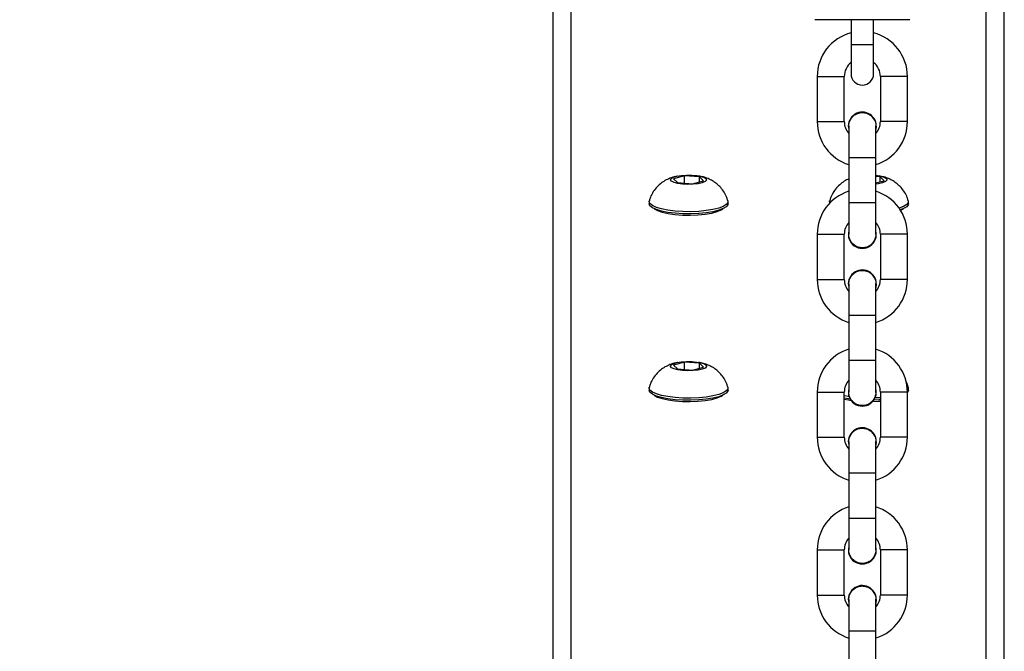
# Model space of a CAD drawing. Units: millimetres. Extents: x 1399 to 2477, y 3266 to 4317.
# Drawn here: x 1948 to 1970, y 3446 to 3460 of the extents above; entities that cross this region are included whole.
import ezdxf

# ---------------------------------------------------------------- set-up
doc = ezdxf.new("R2010")
doc.units = ezdxf.units.MM
doc.header["$LTSCALE"] = 200
doc.header["$PDSIZE"] = -1
doc.layers.add('strefa', color=6, linetype='Continuous')
doc.dimstyles.new('ISO-25', dxfattribs={"dimtxt": 2.5, "dimasz": 2.5, "dimexe": 1.25, "dimexo": 0.625, "dimtad": 1, "dimtxsty": 'Standard', "dimcen": 2.5, "dimadec": 0, "dimazin": 0, "dimtfac": 1, "dimtmove": 0, "dimatfit": 3, "dimfxl": 1, "dimarcsym": 0})

# ---------------------------------------------------------------- blocks, each defined once
blk = doc.blocks.new('*D4')
at = {"layer": 'Defpoints', "color": 0}
for p in [(1617.484, 4204.903), (1420.075, 3266.165), (1966.491, 3266.165)]:
    blk.add_point(p, dxfattribs=at)
at = {"layer": 'strefa', "color": 0, "lineweight": -2}
for p, q in [((1597.484, 4204.903), (1400.075, 4204.903)), ((1420.075, 4189.903), (1420.075, 3281.165)), ((1946.491, 3266.165), (1400.075, 3266.165))]:
    blk.add_line(p, q, dxfattribs=at)
at = {"layer": 'strefa', "color": 0}
for points in [[(1422.575, 4189.903), (1417.575, 4189.903), (1420.075, 4204.903)], [(1417.575, 3281.165), (1422.575, 3281.165), (1420.075, 3266.165)]]:
    blk.add_solid(points, dxfattribs=at)
at = {"layer": 'strefa', "color": 0, "insert": (1405.075, 3735.534), "char_height": 10, "attachment_point": 5, "rotation": 90}
blk.add_mtext('939', dxfattribs=at)
blk = doc.blocks.new('*D11')
at = {"layer": 'Defpoints', "color": 0}
for p in [(1504.876, 4040.869), (1609.577, 4040.869), (1964.927, 3416.165)]:
    blk.add_point(p, dxfattribs=at)
at = {"layer": 'strefa', "color": 0, "lineweight": -2}
for p, q in [((1589.577, 4040.869), (1484.876, 4040.869)), ((1504.876, 3431.165), (1504.876, 4025.869)), ((1944.927, 3416.165), (1484.876, 3416.165))]:
    blk.add_line(p, q, dxfattribs=at)
at = {"layer": 'strefa', "color": 0}
for points in [[(1507.376, 4025.869), (1502.376, 4025.869), (1504.876, 4040.869)], [(1502.376, 3431.165), (1507.376, 3431.165), (1504.876, 3416.165)]]:
    blk.add_solid(points, dxfattribs=at)
at = {"layer": 'strefa', "color": 0, "insert": (1489.876, 3718.464), "char_height": 10, "attachment_point": 5, "rotation": 90}
blk.add_mtext('625', dxfattribs=at)

msp = doc.modelspace()

# ---------------------------------------------------------------- linework, layer by layer
at = {"color": 8, "linetype": 'Continuous', "lineweight": 25}
for p, q in [((1960.327, 3425.482), (1960.327, 3484.58)), ((1969.527, 3425.482), (1969.527, 3484.58)), ((1966.779, 3459.326), (1966.529, 3459.326)), ((1967.029, 3459.326), (1966.779, 3459.326)), ((1965.779, 3458.626), (1966.079, 3458.626)), ((1966.079, 3458.626), (1966.379, 3458.626)), ((1967.479, 3458.626), (1967.179, 3458.626)), ((1967.779, 3458.626), (1967.479, 3458.626)), ((1965.779, 3457.626), (1966.079, 3457.626)), ((1966.079, 3457.626), (1966.379, 3457.626)), ((1967.479, 3457.626), (1967.179, 3457.626)), ((1967.779, 3457.626), (1967.479, 3457.626)), ((1967.079, 3456.826), (1966.479, 3456.826)), ((1967.079, 3455.826), (1966.479, 3455.826)), ((1965.779, 3455.126), (1966.079, 3455.126)), ((1966.079, 3455.126), (1966.379, 3455.126)), ((1967.479, 3455.126), (1967.179, 3455.126)), ((1967.779, 3455.126), (1967.479, 3455.126)), ((1965.779, 3454.126), (1966.079, 3454.126)), ((1966.079, 3454.126), (1966.379, 3454.126)), ((1967.479, 3454.126), (1967.179, 3454.126)), ((1967.779, 3454.126), (1967.479, 3454.126)), ((1967.079, 3453.326), (1966.479, 3453.326)), ((1967.079, 3452.326), (1966.479, 3452.326)), ((1965.779, 3451.626), (1966.079, 3451.626)), ((1966.079, 3451.626), (1966.379, 3451.626)), ((1967.479, 3451.626), (1967.179, 3451.626)), ((1967.779, 3451.626), (1967.479, 3451.626)), ((1965.779, 3450.626), (1966.079, 3450.626)), ((1966.079, 3450.626), (1966.379, 3450.626)), ((1967.479, 3450.626), (1967.179, 3450.626)), ((1967.779, 3450.626), (1967.479, 3450.626)), ((1967.079, 3449.826), (1966.479, 3449.826)), ((1967.079, 3448.826), (1966.479, 3448.826)), ((1965.779, 3448.126), (1966.079, 3448.126)), ((1966.079, 3448.126), (1966.379, 3448.126)), ((1967.479, 3448.126), (1967.179, 3448.126)), ((1967.779, 3448.126), (1967.479, 3448.126)), ((1965.779, 3447.126), (1966.079, 3447.126)), ((1966.079, 3447.126), (1966.379, 3447.126)), ((1967.479, 3447.126), (1967.179, 3447.126)), ((1967.779, 3447.126), (1967.479, 3447.126)), ((1967.079, 3446.326), (1966.479, 3446.326))]:
    msp.add_line(p, q, dxfattribs=at)
at = {"color": 7, "linetype": 'Continuous', "lineweight": 25}
for p, q in [((1959.927, 3425.472), (1959.927, 3484.166)), ((1969.927, 3425.473), (1969.927, 3484.166)), ((1967.829, 3459.886), (1965.729, 3459.886)), ((1966.529, 3459.886), (1966.529, 3459.326)), ((1967.029, 3459.326), (1967.029, 3459.886)), ((1966.529, 3459.326), (1966.529, 3458.686)), ((1967.029, 3458.686), (1967.029, 3459.326)), ((1965.779, 3458.626), (1965.779, 3457.626)), ((1966.379, 3457.626), (1966.379, 3458.626)), ((1967.179, 3458.626), (1967.179, 3457.626)), ((1967.779, 3457.626), (1967.779, 3458.626)), ((1966.479, 3457.526), (1966.479, 3456.826)), ((1967.079, 3456.826), (1967.079, 3457.526)), ((1967.089, 3457.526), (1967.079, 3457.448)), ((1966.479, 3456.826), (1966.479, 3455.826)), ((1967.079, 3455.826), (1967.079, 3456.826)), ((1962.837, 3456.422), (1962.592, 3456.359)), ((1962.592, 3456.359), (1962.682, 3456.273)), ((1963.172, 3456.399), (1962.837, 3456.422)), ((1962.837, 3456.262), (1962.837, 3456.422)), ((1963.261, 3456.313), (1963.172, 3456.399)), ((1963.172, 3456.29), (1963.172, 3456.399)), ((1967.172, 3456.399), (1967.079, 3456.406)), ((1967.261, 3456.313), (1967.172, 3456.399)), ((1967.172, 3456.29), (1967.172, 3456.399)), ((1962.682, 3456.273), (1963.016, 3456.249)), ((1963.016, 3456.249), (1963.261, 3456.313)), ((1967.079, 3456.266), (1967.261, 3456.313)), ((1962.052, 3455.853), (1962.052, 3455.805)), ((1963.802, 3455.805), (1963.802, 3455.853)), ((1966.052, 3455.853), (1966.052, 3455.813)), ((1966.479, 3455.826), (1966.479, 3455.126)), ((1967.079, 3455.126), (1967.079, 3455.826)), ((1967.802, 3455.805), (1967.802, 3455.853)), ((1965.779, 3455.126), (1965.779, 3454.126)), ((1966.379, 3454.126), (1966.379, 3455.126)), ((1967.179, 3455.126), (1967.179, 3454.126)), ((1967.779, 3454.126), (1967.779, 3455.126)), ((1966.479, 3454.026), (1966.479, 3453.326)), ((1967.079, 3453.326), (1967.079, 3454.026)), ((1967.089, 3454.026), (1967.079, 3453.948)), ((1966.479, 3453.326), (1966.479, 3452.326)), ((1967.079, 3452.326), (1967.079, 3453.326)), ((1962.837, 3452.289), (1962.592, 3452.225)), ((1962.592, 3452.225), (1962.682, 3452.139)), ((1963.172, 3452.265), (1962.837, 3452.289)), ((1962.837, 3452.128), (1962.837, 3452.289)), ((1963.261, 3452.179), (1963.172, 3452.265)), ((1963.172, 3452.156), (1963.172, 3452.265)), ((1966.479, 3452.326), (1966.479, 3451.626)), ((1967.079, 3451.626), (1967.079, 3452.326)), ((1962.682, 3452.139), (1963.016, 3452.116)), ((1963.016, 3452.116), (1963.261, 3452.179)), ((1962.052, 3451.719), (1962.052, 3451.671)), ((1963.802, 3451.671), (1963.802, 3451.719)), ((1965.779, 3451.626), (1965.779, 3450.626)), ((1966.379, 3450.626), (1966.379, 3451.626)), ((1967.179, 3451.626), (1967.179, 3450.626)), ((1967.779, 3450.626), (1967.779, 3451.626)), ((1967.802, 3451.671), (1967.802, 3451.719)), ((1967.153, 3451.452), (1967.032, 3451.446)), ((1967.153, 3451.501), (1967.06, 3451.496)), ((1967.179, 3451.503), (1967.153, 3451.501)), ((1967.179, 3451.454), (1967.153, 3451.452)), ((1966.479, 3450.526), (1966.479, 3449.826)), ((1967.079, 3449.826), (1967.079, 3450.526)), ((1967.089, 3450.526), (1967.079, 3450.448)), ((1966.479, 3449.826), (1966.479, 3448.826)), ((1967.079, 3448.826), (1967.079, 3449.826)), ((1966.479, 3448.826), (1966.479, 3448.126)), ((1967.079, 3448.126), (1967.079, 3448.826)), ((1965.779, 3448.126), (1965.779, 3447.126)), ((1966.379, 3447.126), (1966.379, 3448.126)), ((1967.179, 3448.126), (1967.179, 3447.126)), ((1967.779, 3447.126), (1967.779, 3448.126)), ((1966.479, 3447.026), (1966.479, 3446.326)), ((1967.079, 3446.326), (1967.079, 3447.026)), ((1967.089, 3447.026), (1967.079, 3446.948)), ((1966.479, 3446.326), (1966.479, 3445.326)), ((1967.079, 3445.326), (1967.079, 3446.326))]:
    msp.add_line(p, q, dxfattribs=at)
at = {"color": 7, "linetype": 'Continuous', "lineweight": 25, "flags": 128}
for points in [[(1963.03, 3456.236), (1962.912, 3456.233), (1962.795, 3456.238), (1962.689, 3456.253), (1962.605, 3456.275), (1962.549, 3456.302), (1962.527, 3456.332), (1962.541, 3456.363), (1962.588, 3456.391), (1962.666, 3456.414), (1962.767, 3456.431), (1962.882, 3456.439), (1963.001, 3456.437), (1963.114, 3456.427), (1963.21, 3456.409), (1963.281, 3456.384), (1963.32, 3456.355), (1963.324, 3456.324), (1963.293, 3456.294), (1963.23, 3456.268), (1963.14, 3456.248), (1963.03, 3456.236)], [(1967.079, 3456.431), (1967.114, 3456.427), (1967.21, 3456.409), (1967.281, 3456.384), (1967.32, 3456.355), (1967.324, 3456.324), (1967.293, 3456.294), (1967.23, 3456.268), (1967.14, 3456.248), (1967.079, 3456.24)], [(1963.153, 3455.634), (1962.978, 3455.627), (1962.801, 3455.629), (1962.63, 3455.64), (1962.47, 3455.66), (1962.329, 3455.688), (1962.213, 3455.722), (1962.126, 3455.762), (1962.071, 3455.806), (1962.052, 3455.851), (1962.054, 3455.869)], [(1963.153, 3455.586), (1962.978, 3455.579), (1962.801, 3455.581), (1962.63, 3455.592), (1962.47, 3455.612), (1962.329, 3455.639), (1962.213, 3455.674), (1962.126, 3455.714), (1962.071, 3455.757), (1962.052, 3455.803), (1962.052, 3455.805)], [(1962.165, 3455.694), (1962.167, 3455.691), (1962.239, 3455.651)], [(1962.239, 3455.651), (1962.343, 3455.615), (1962.474, 3455.586), (1962.626, 3455.565), (1962.793, 3455.552), (1962.966, 3455.55), (1963.136, 3455.557), (1963.297, 3455.573), (1963.441, 3455.598), (1963.561, 3455.63), (1963.651, 3455.668), (1963.689, 3455.694)], [(1963.8, 3455.869), (1963.798, 3455.832), (1963.764, 3455.787), (1963.695, 3455.745), (1963.595, 3455.707), (1963.468, 3455.675), (1963.318, 3455.651), (1963.153, 3455.634)], [(1963.802, 3455.805), (1963.798, 3455.783), (1963.764, 3455.739), (1963.695, 3455.696), (1963.595, 3455.659), (1963.468, 3455.627), (1963.318, 3455.602), (1963.153, 3455.586)], [(1966.06, 3455.821), (1966.052, 3455.851), (1966.054, 3455.869)], [(1967.799, 3455.869), (1967.798, 3455.832), (1967.764, 3455.787), (1967.695, 3455.745), (1967.595, 3455.707), (1967.594, 3455.707)], [(1967.802, 3455.805), (1967.798, 3455.783), (1967.764, 3455.739), (1967.695, 3455.696), (1967.621, 3455.667)], [(1967.627, 3455.656), (1967.651, 3455.668), (1967.689, 3455.694)], [(1963.03, 3452.102), (1962.912, 3452.099), (1962.795, 3452.105), (1962.689, 3452.119), (1962.605, 3452.141), (1962.549, 3452.168), (1962.527, 3452.198), (1962.541, 3452.229), (1962.588, 3452.257), (1962.666, 3452.281), (1962.767, 3452.297), (1962.882, 3452.305), (1963.001, 3452.304), (1963.114, 3452.294), (1963.21, 3452.275), (1963.281, 3452.25), (1963.32, 3452.221), (1963.324, 3452.191), (1963.293, 3452.161), (1963.23, 3452.135), (1963.14, 3452.115), (1963.03, 3452.102)], [(1963.153, 3451.501), (1962.978, 3451.493), (1962.801, 3451.495), (1962.63, 3451.507), (1962.47, 3451.526), (1962.329, 3451.554), (1962.213, 3451.589), (1962.126, 3451.628), (1962.071, 3451.672), (1962.052, 3451.717), (1962.054, 3451.736)], [(1963.153, 3451.452), (1962.978, 3451.445), (1962.801, 3451.447), (1962.63, 3451.458), (1962.47, 3451.478), (1962.329, 3451.506), (1962.213, 3451.54), (1962.126, 3451.58), (1962.071, 3451.624), (1962.052, 3451.669), (1962.052, 3451.671)], [(1962.165, 3451.56), (1962.167, 3451.558), (1962.239, 3451.517)], [(1962.239, 3451.517), (1962.343, 3451.481), (1962.474, 3451.452), (1962.626, 3451.431), (1962.793, 3451.419), (1962.966, 3451.416), (1963.136, 3451.423), (1963.297, 3451.439), (1963.441, 3451.464), (1963.561, 3451.496), (1963.651, 3451.535), (1963.689, 3451.56)], [(1963.8, 3451.736), (1963.798, 3451.698), (1963.764, 3451.653), (1963.695, 3451.611), (1963.595, 3451.573), (1963.468, 3451.541), (1963.318, 3451.517), (1963.153, 3451.501)], [(1963.802, 3451.671), (1963.798, 3451.65), (1963.764, 3451.605), (1963.695, 3451.563), (1963.595, 3451.525), (1963.468, 3451.493), (1963.318, 3451.469), (1963.153, 3451.452)], [(1966.487, 3451.524), (1966.47, 3451.526), (1966.379, 3451.543)], [(1967.799, 3451.736), (1967.798, 3451.698), (1967.778, 3451.667)], [(1967.802, 3451.671), (1967.798, 3451.65), (1967.779, 3451.62)], [(1966.51, 3451.472), (1966.47, 3451.478), (1966.379, 3451.495)], [(1966.379, 3451.472), (1966.474, 3451.452), (1966.529, 3451.443)], [(1967.008, 3451.417), (1967.136, 3451.423), (1967.179, 3451.426)]]:
    msp.add_lwpolyline(points, dxfattribs=at)
at = {"color": 7, "linetype": 'Continuous', "lineweight": 25}
for centre, radius, start, end in [((1966.779, 3458.626), 1, 104.4775, 180), ((1966.779, 3458.626), 1, 0, 75.5225), ((1966.779, 3458.626), 0.4, 128.6822, 180), ((1966.779, 3458.626), 0.4, 0, 51.3178), ((1966.779, 3458.686), 0.25, 180, 270), ((1966.779, 3458.686), 0.25, 270, 0), ((1966.779, 3457.526), 0.31, 0, 194.5926), ((1966.779, 3457.626), 1, 180, 252.5424), ((1966.779, 3457.626), 0.4, 180, 221.4096), ((1966.779, 3457.626), 0.4, 318.5904, 0), ((1966.779, 3457.626), 1, 287.4576, 0), ((1966.779, 3455.126), 1, 107.4576, 180), ((1966.779, 3455.126), 1, 0, 72.5424), ((1966.779, 3455.126), 0.4, 138.5904, 180), ((1966.779, 3455.126), 0.4, 0, 41.4096), ((1966.779, 3455.126), 0.31, 165.4074, 14.5926), ((1966.779, 3454.026), 0.31, 0, 194.5926), ((1966.779, 3454.126), 1, 180, 252.5424), ((1966.779, 3454.126), 0.4, 180, 221.4096), ((1966.779, 3454.126), 0.4, 318.5904, 0), ((1966.779, 3454.126), 1, 287.4576, 0), ((1966.779, 3451.626), 1, 107.4576, 180), ((1966.779, 3451.626), 1, 0, 72.5424), ((1966.779, 3451.626), 0.4, 138.5904, 180), ((1966.779, 3451.626), 0.4, 0, 41.4096), ((1966.779, 3451.626), 0.31, 165.4074, 14.5926), ((1966.779, 3450.526), 0.31, 0, 194.5926), ((1966.779, 3450.626), 1, 180, 252.5424), ((1966.779, 3450.626), 0.4, 180, 221.4096), ((1966.779, 3450.626), 0.4, 318.5904, 0), ((1966.779, 3450.626), 1, 287.4576, 0), ((1966.779, 3448.126), 1, 107.4576, 180), ((1966.779, 3448.126), 1, 0, 72.5424), ((1966.779, 3448.126), 0.4, 138.5904, 180), ((1966.779, 3448.126), 0.4, 0, 41.4096), ((1966.779, 3448.126), 0.31, 165.4074, 14.5926), ((1966.779, 3447.026), 0.31, 0, 194.5926), ((1966.779, 3447.126), 1, 180, 252.5424), ((1966.779, 3447.126), 0.4, 180, 221.4096), ((1966.779, 3447.126), 0.4, 318.5904, 0), ((1966.779, 3447.126), 1, 288.0678, 0)]:
    msp.add_arc(centre, radius, start, end, dxfattribs=at)
for points, knots in [([(1966.483, 3457.525), (1966.482, 3457.538), (1966.478, 3457.584), (1966.507, 3457.663), (1966.566, 3457.745), (1966.651, 3457.804), (1966.75, 3457.831), (1966.852, 3457.823), (1966.935, 3457.788), (1966.976, 3457.752), (1966.992, 3457.738)], [0, 0, 0, 0, 0.0551368, 0.1977641, 0.3403835, 0.4829899, 0.625587, 0.7681793, 0.9107732, 1, 1, 1, 1]), ([(1966.992, 3457.738), (1967.013, 3457.712), (1967.055, 3457.659), (1967.081, 3457.581), (1967.077, 3457.536), (1967.075, 3457.525)], [0, 0, 0, 0, 0.428177, 0.856344, 1, 1, 1, 1]), ([(1962.692, 3456.419), (1962.688, 3456.418), (1962.636, 3456.412), (1962.549, 3456.384), (1962.43, 3456.334), (1962.324, 3456.267), (1962.226, 3456.181), (1962.142, 3456.073), (1962.084, 3455.968), (1962.065, 3455.897), (1962.059, 3455.872)], [0, 0, 0, 0, 0.014778, 0.177314, 0.315937, 0.454844, 0.601633, 0.75479, 0.91238, 1, 1, 1, 1]), ([(1963.795, 3455.872), (1963.789, 3455.895), (1963.773, 3455.961), (1963.72, 3456.06), (1963.644, 3456.162), (1963.557, 3456.245), (1963.463, 3456.312), (1963.362, 3456.363), (1963.258, 3456.4), (1963.187, 3456.414), (1963.152, 3456.42)], [0, 0, 0, 0, 0.078891, 0.226935, 0.366841, 0.499902, 0.627605, 0.752471, 0.879619, 1, 1, 1, 1]), ([(1966.479, 3456.352), (1966.463, 3456.346), (1966.41, 3456.324), (1966.324, 3456.267), (1966.226, 3456.181), (1966.142, 3456.073), (1966.084, 3455.968), (1966.065, 3455.897), (1966.059, 3455.872)], [0, 0, 0, 0, 0.080079, 0.266879, 0.46428, 0.670244, 0.882169, 1, 1, 1, 1]), ([(1967.795, 3455.872), (1967.789, 3455.895), (1967.772, 3455.961), (1967.72, 3456.06), (1967.644, 3456.162), (1967.557, 3456.245), (1967.463, 3456.312), (1967.362, 3456.363), (1967.258, 3456.4), (1967.187, 3456.414), (1967.152, 3456.42)], [0, 0, 0, 0, 0.078891, 0.226934, 0.366841, 0.499902, 0.627604, 0.75247, 0.879618, 1, 1, 1, 1]), ([(1967.075, 3455.129), (1967.076, 3455.107), (1967.077, 3455.052), (1967.04, 3454.968), (1966.974, 3454.89), (1966.884, 3454.839), (1966.783, 3454.821), (1966.682, 3454.837), (1966.591, 3454.885), (1966.523, 3454.961), (1966.483, 3455.046), (1966.483, 3455.104), (1966.483, 3455.128)], [0, 0, 0, 0, 0.068089, 0.1750681, 0.2820357, 0.3889997, 0.4959568, 0.6029106, 0.7098623, 0.8168265, 0.9237854, 1, 1, 1, 1]), ([(1966.483, 3454.025), (1966.482, 3454.038), (1966.478, 3454.084), (1966.507, 3454.163), (1966.566, 3454.245), (1966.651, 3454.304), (1966.75, 3454.331), (1966.852, 3454.323), (1966.935, 3454.288), (1966.976, 3454.252), (1966.992, 3454.238)], [0, 0, 0, 0, 0.0551368, 0.1977641, 0.3403835, 0.4829899, 0.625587, 0.7681793, 0.9107732, 1, 1, 1, 1]), ([(1966.992, 3454.238), (1967.013, 3454.212), (1967.055, 3454.159), (1967.081, 3454.081), (1967.077, 3454.036), (1967.075, 3454.025)], [0, 0, 0, 0, 0.428178, 0.856394, 1, 1, 1, 1]), ([(1962.692, 3452.285), (1962.688, 3452.284), (1962.636, 3452.278), (1962.549, 3452.251), (1962.43, 3452.201), (1962.324, 3452.134), (1962.226, 3452.047), (1962.142, 3451.939), (1962.084, 3451.834), (1962.065, 3451.764), (1962.059, 3451.738)], [0, 0, 0, 0, 0.0147782, 0.1773134, 0.3159365, 0.4548437, 0.6016332, 0.7547901, 0.9123798, 1, 1, 1, 1]), ([(1963.795, 3451.738), (1963.789, 3451.761), (1963.773, 3451.828), (1963.72, 3451.926), (1963.644, 3452.028), (1963.557, 3452.112), (1963.463, 3452.178), (1963.362, 3452.229), (1963.258, 3452.266), (1963.187, 3452.28), (1963.152, 3452.287)], [0, 0, 0, 0, 0.078891, 0.226935, 0.366841, 0.499902, 0.627605, 0.752471, 0.879619, 1, 1, 1, 1]), ([(1967.795, 3451.738), (1967.79, 3451.761), (1967.781, 3451.801), (1967.761, 3451.837), (1967.753, 3451.852)], [0, 0, 0, 0, 0.583385, 1, 1, 1, 1]), ([(1967.075, 3451.629), (1967.076, 3451.607), (1967.077, 3451.552), (1967.04, 3451.468), (1966.974, 3451.39), (1966.884, 3451.339), (1966.783, 3451.321), (1966.682, 3451.337), (1966.591, 3451.385), (1966.523, 3451.461), (1966.483, 3451.546), (1966.483, 3451.604), (1966.483, 3451.628)], [0, 0, 0, 0, 0.068089, 0.175067, 0.282044, 0.389001, 0.495957, 0.60291, 0.709862, 0.816816, 0.923786, 1, 1, 1, 1]), ([(1966.483, 3450.525), (1966.482, 3450.538), (1966.478, 3450.584), (1966.507, 3450.663), (1966.566, 3450.745), (1966.651, 3450.804), (1966.75, 3450.831), (1966.852, 3450.823), (1966.935, 3450.788), (1966.976, 3450.752), (1966.992, 3450.738)], [0, 0, 0, 0, 0.055137, 0.197765, 0.340385, 0.482983, 0.625581, 0.768174, 0.910762, 1, 1, 1, 1]), ([(1966.992, 3450.738), (1967.013, 3450.712), (1967.055, 3450.659), (1967.081, 3450.581), (1967.077, 3450.536), (1967.075, 3450.525)], [0, 0, 0, 0, 0.428199, 0.856387, 1, 1, 1, 1]), ([(1967.075, 3448.129), (1967.076, 3448.107), (1967.077, 3448.052), (1967.04, 3447.968), (1966.974, 3447.89), (1966.884, 3447.839), (1966.783, 3447.821), (1966.682, 3447.837), (1966.591, 3447.885), (1966.523, 3447.961), (1966.483, 3448.046), (1966.483, 3448.104), (1966.483, 3448.128)], [0, 0, 0, 0, 0.068088, 0.175078, 0.282045, 0.389008, 0.495964, 0.602917, 0.709874, 0.816828, 0.923786, 1, 1, 1, 1]), ([(1966.483, 3447.025), (1966.482, 3447.038), (1966.478, 3447.084), (1966.507, 3447.163), (1966.566, 3447.245), (1966.651, 3447.304), (1966.75, 3447.331), (1966.852, 3447.323), (1966.935, 3447.288), (1966.976, 3447.252), (1966.992, 3447.238)], [0, 0, 0, 0, 0.0551205, 0.1977654, 0.3403727, 0.4829806, 0.6255792, 0.768173, 0.9107617, 1, 1, 1, 1]), ([(1966.992, 3447.238), (1967.013, 3447.212), (1967.055, 3447.159), (1967.081, 3447.081), (1967.077, 3447.036), (1967.075, 3447.025)], [0, 0, 0, 0, 0.428177, 0.856344, 1, 1, 1, 1])]:
    msp.add_open_spline(points, degree=3, knots=knots, dxfattribs=at)

# ---------------------------------------------------------------- dimensions: what is measured, and where the dimension line sits
at = {"layer": 'strefa', "color": 0}
dim = msp.add_linear_dim(base=(1420.075, 3266.165), p1=(1617.484, 4204.903), p2=(1966.491, 3266.165), angle=90, dimstyle='ISO-25', override={"dimtxt": 10, "dimasz": 15, "dimexe": 20, "dimexo": 20, "dimgap": 10, "dimdec": 0, "dimlfac": 1, "dimzin": 1, "dimadec": 2, "dimtzin": 1}, dxfattribs=at)
dim.commit()
dim.dimension.update_dxf_attribs({"geometry": '*D4', "text_midpoint": (1405.075, 3735.534)})
at = {"layer": 'strefa', "color": 7}
dim = msp.add_linear_dim(base=(1504.876, 4040.869), p1=(1964.927, 3416.165), p2=(1609.577, 4040.869), angle=90, dimstyle='ISO-25', override={"dimtxt": 10, "dimasz": 15, "dimexe": 20, "dimexo": 20, "dimgap": 10, "dimdec": 0, "dimlfac": 1, "dimzin": 1, "dimadec": 2, "dimtzin": 1}, dxfattribs=at)
dim.commit()
dim.dimension.update_dxf_attribs({"geometry": '*D11', "text_midpoint": (1504.876, 3718.464), "dimtype": 160})

doc.saveas('drawing.dxf')
